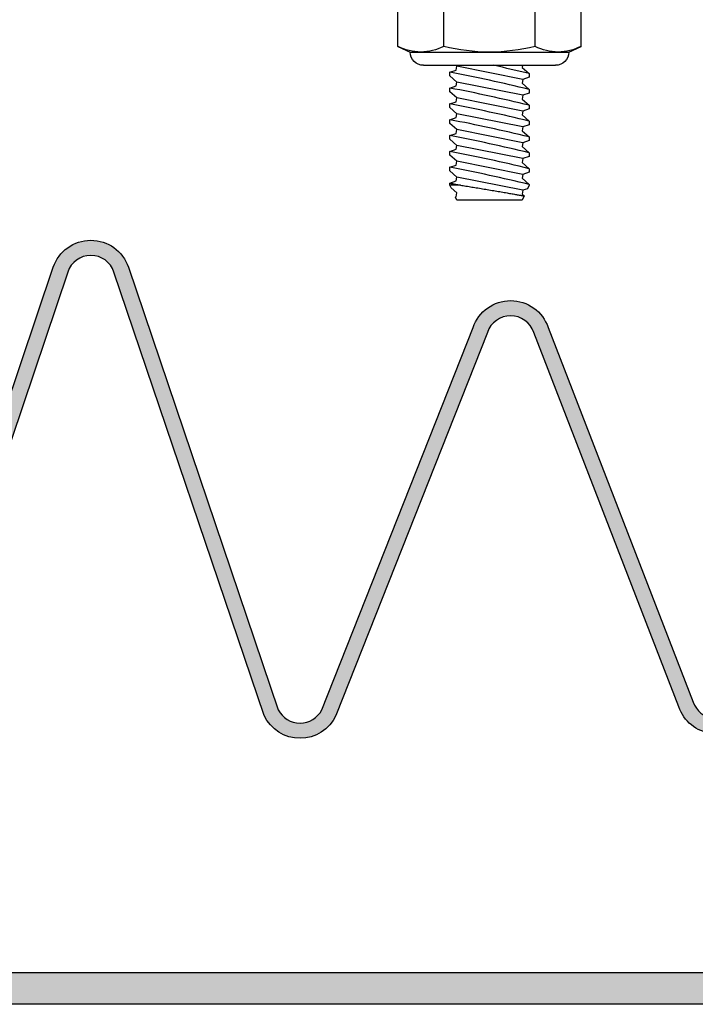
# Model space of a CAD drawing. Units: inches. Extents: x 213.9 to 238, y 8.4 to 23.3.
# Drawn here: x 218.9 to 221, y 14.1 to 17.2 of the extents above; entities that cross this region are included whole.
import ezdxf
from ezdxf import colors
from ezdxf.entities.mleader import LeaderData, LeaderLine
from ezdxf.math import Vec2, Vec3

# ---------------------------------------------------------------- set-up
doc = ezdxf.new("R2010")
doc.units = ezdxf.units.IN
doc.header["$MEASUREMENT"] = 0
for name, color, linetype in [('ANCHOR', 3, 'Continuous'), ('DIM', 6, 'Continuous'), ('Hatch', 8, 'Continuous'), ('PANTOGRAPH', 3, 'Continuous'), ('SANTOPRENE', 5, 'Continuous'), ('Seal-Fill', 8, 'Continuous')]:
    doc.layers.add(name, color=color, linetype=linetype)
doc.styles.get("Standard").update_dxf_attribs({"font": 'arial.ttf'})

# ---------------------------------------------------------------- blocks, each defined once
blk = doc.blocks.new('R060SN Seal')
at = {"layer": 'SANTOPRENE'}
for points in [[(4.73, -0.1), (1.27, -0.1, -0.414214)], [(1.341, 0), (4.659, 0, 2.414214)]]:
    blk.add_lwpolyline(points, format="xyb", dxfattribs=at)
blk = doc.blocks.new('1_4-20 LOCKNUT')
at = {"layer": 'ANCHOR', "linetype": 'Continuous'}
for p, q in [((-0.2887, -0.018), (-0.25, 0)), ((-0.2165, 0), (-0.25, 0)), ((0, 0), (-0.2165, 0)), ((-0.1563, -0.0001), (-0.1563, 0)), ((0.2165, 0), (0, 0)), ((0.25, 0), (0.2165, 0)), ((0.25, 0), (0.2887, -0.018)), ((-0.2887, -0.1903), (-0.2887, -0.018)), ((-0.1443, -0.1903), (-0.1443, -0.018)), ((0.1443, -0.1903), (0.1443, -0.018)), ((0.2887, -0.1903), (0.2887, -0.018)), ((-0.25, -0.2083), (-0.2887, -0.1903)), ((-0.2165, -0.2083), (-0.25, -0.2083)), ((0, -0.2083), (-0.2165, -0.2083)), ((0.2165, -0.2083), (0, -0.2083)), ((0.25, -0.2083), (0.2165, -0.2083)), ((0.2887, -0.1903), (0.25, -0.2083)), ((0.2083, -0.25), (-0.2083, -0.25))]:
    blk.add_line(p, q, dxfattribs=at)
for centre, radius, start, end in [((-0.2124, -0.1698), 0.1699, 91.3815, 116.6795), ((0.005, -0.6263), 0.6264, 90.4541, 103.7899), ((0.2206, -0.1697), 0.1697, 91.3702, 116.6908), ((0.2123, -0.1702), 0.1702, 63.3501, 88.5889), ((0.2131, -0.1671), 0.1671, 63.1097, 88.8293), ((-0.2124, -0.1697), 0.1697, 91.3702, 116.6908), ((-0.2207, -0.1702), 0.1702, 63.3501, 88.5889), ((-0.0052, -0.6279), 0.6279, 76.2269, 89.5291), ((-0.2123, -0.0381), 0.1702, 243.3501, 268.5889), ((-0.2131, -0.0413), 0.1671, 243.1097, 268.8293), ((-0.2083, -0.2083), 0.0417, 180, 270), ((-0.2206, -0.0387), 0.1697, 271.3702, 296.6908), ((0.005, 0.4179), 0.6263, 256.2093, 269.5467), ((-0.0044, 0.4133), 0.6217, 270.4036, 283.8404), ((0.2207, -0.0381), 0.1702, 243.3501, 268.5889), ((0.2083, -0.2083), 0.0417, 270, 360), ((0.2124, -0.0387), 0.1697, 271.3702, 296.6908), ((0.2124, -0.0385), 0.1699, 271.3815, 296.6795)]:
    blk.add_arc(centre, radius, start, end, dxfattribs=at)

msp = doc.modelspace()

# ---------------------------------------------------------------- hatches: boundary and pattern name
at = {"layer": 'Hatch'}
msp.add_hatch(color=256, dxfattribs=at).paths.add_polyline_path([(217.21933, 15.18089, 0.2949411), (217.35849, 15.40275, -0.4043004), (217.3438, 15.40833), (217.32574, 16.14194, -0.7782685), (217.46772, 16.18869), (218.31675, 15.00999, 0.6306418), (218.54071, 15.03715), (219.00279, 16.40935, -0.7178379), (219.14889, 16.40946), (219.62266, 15.00981, 0.2905346), (219.73576, 14.93803, 0.2905346), (219.84887, 15.00981), (220.32697, 16.21894, -0.7178379), (220.47306, 16.21883), (220.93082, 15.03715, 0.6306418), (221.15477, 15.00999), (222.05369, 16.42425, -0.7782685), (222.19567, 16.3775), (222.09331, 15.27977, 0.342204), (222.25995, 15.09291, 0.3580886), (222.29855, 15.09995), (222.32476, 15.13092, 0.4142136), (222.32296, 15.1527), (222.28847, 15.18578), (222.29724, 15.19544), (222.3074, 15.18649), (222.38962, 15.26871), (222.38962, 15.29982), (222.41962, 15.32982), (222.41962, 15.32669), (222.42275, 15.32982), (222.42275, 15.30185), (222.52234, 15.40143), (222.52234, 15.43255), (222.55234, 15.46255), (222.55234, 15.45941), (222.55548, 15.46254), (222.55548, 15.43457), (222.6248, 15.50389), (222.6248, 15.58899, 0.4142136), (222.60808, 15.60572), (222.52611, 15.60572), (222.45365, 15.53326), (222.48163, 15.53326), (222.48477, 15.53325), (222.45477, 15.50325), (222.45163, 15.50326), (222.42365, 15.50326), (222.32093, 15.40053), (222.34891, 15.40053), (222.35204, 15.40053), (222.32204, 15.37053), (222.31891, 15.37053), (222.29093, 15.37053), (222.23846, 15.31806), (222.23719, 15.31993), (222.20521, 15.28795), (222.21836, 15.27527), (222.20668, 15.26423), (222.17219, 15.29732, -0.4255132), (222.14134, 15.2981), (222.24345, 16.37415, 0.7782685), (222.01326, 16.44994), (221.11435, 15.03568, -0.6306418), (220.97621, 15.05243), (220.51846, 16.23411, 0.7178379), (220.28159, 16.2343), (219.80447, 15.02805, -0.2821377), (219.73576, 14.98593, -0.2821377), (219.66705, 15.02805), (219.19426, 16.42482, 0.7178379), (218.95739, 16.42464), (218.49531, 15.05243, -0.6306418), (218.35717, 15.03568), (217.50814, 16.21439, 0.7782685), (217.27796, 16.13859), (217.29602, 15.40498, -0.3780528), (217.26426, 15.39876), (217.23712, 15.35942), (217.22434, 15.3722), (217.23822, 15.38899), (217.2342, 15.39301), (217.23398, 15.39269), (217.18081, 15.44586), (217.14763, 15.44586), (217.14483, 15.44866), (217.13377, 15.45972), (217.11511, 15.47838), (217.11283, 15.48066), (217.14601, 15.48066), (217.03696, 15.58972), (217.00377, 15.58972), (217.00326, 15.59023), (216.97126, 15.62223), (217.00444, 15.62223), (216.93401, 15.69266), (216.84178, 15.69266, 0.4142136), (216.82506, 15.67594), (216.82506, 15.58439), (216.89462, 15.51484), (216.89462, 15.54559), (216.89583, 15.54437), (216.89583, 15.54681), (216.92783, 15.51481), (216.92783, 15.48162), (217.0374, 15.37205), (217.0374, 15.40524), (217.0694, 15.37324), (217.0694, 15.3708), (217.07098, 15.36922), (217.07098, 15.33847), (217.14601, 15.26344), (217.14481, 15.26167), (217.14883, 15.25765), (217.16349, 15.27539), (217.17275, 15.26614), (217.14561, 15.22681, 0.4142081), (217.14821, 15.20511), (217.18011, 15.18004, 0.3580886)])
at = {"layer": 'Seal-Fill'}
h = msp.add_hatch(color=256, dxfattribs=at)
h.dxf.hatch_style = 1
h.paths.add_polyline_path([(221.45016, 14.09849, 0.4142136), (221.51016, 14.15849), (221.51016, 15.16258, -0.8332525), (221.60691, 15.18032), (222.00292, 14.13719, 0.3115197), (222.05901, 14.09849), (222.72016, 14.09849), (222.72016, 14.19849), (222.49446, 14.19849), (222.49446, 14.23409, -2.4142136), (222.52546, 14.26509), (222.56621, 14.26509), (222.56621, 14.33379), (222.46371, 14.45099), (222.32011, 14.45099), (222.21761, 14.33379), (222.21761, 14.26509), (222.25836, 14.26509, -2.4142136), (222.28936, 14.23409), (222.28936, 14.19849), (222.11761, 14.19849, -1.9049486), (222.07561, 14.22747), (221.70005, 15.21674, 0.8332525), (221.41016, 15.16356), (221.41016, 14.74949, -0.4142136), (221.37916, 14.71849), (221.28516, 14.71849, 0.4142136), (221.18516, 14.61849), (221.18516, 14.41849, 0.4142136), (221.28516, 14.31849), (221.37916, 14.31849, -0.4142136), (221.41016, 14.28749), (221.41016, 14.22949, -2.4142136), (221.37916, 14.19849), (218.06116, 14.19849, -2.4142136), (218.03016, 14.22949), (218.03016, 14.28749, -0.4142136), (218.06116, 14.31849), (218.15516, 14.31849, 0.4142136), (218.25516, 14.41849), (218.25516, 14.61849, 0.4142136), (218.15516, 14.71849), (218.06116, 14.71849, -0.4142136), (218.03016, 14.74949), (218.03016, 15.16356, 0.8332525), (217.74028, 15.21674), (217.36472, 14.22747, -1.9049486), (217.32271, 14.19849), (217.15096, 14.19849), (217.15096, 14.23409, -2.4142136), (217.18196, 14.26509), (217.22271, 14.26509), (217.22271, 14.33379), (217.12021, 14.45099), (216.97661, 14.45099), (216.87411, 14.33379), (216.87411, 14.26509), (216.91486, 14.26509, -2.4142136), (216.94586, 14.23409), (216.94586, 14.19849), (216.72016, 14.19849), (216.72016, 14.09849), (217.38131, 14.09849, 0.3115197), (217.43741, 14.13719), (217.83342, 15.18032, -0.8332525), (217.93016, 15.16258), (217.93016, 14.15849, 0.4142136), (217.99016, 14.09849)])
h.paths.add_polyline_path([(218.14916, 14.39349), (218.06116, 14.39349, -0.4142136), (218.03016, 14.42449), (218.03016, 14.61249, -0.4142136), (218.06116, 14.64349), (218.14916, 14.64349, -0.4142136), (218.18016, 14.61249), (218.18016, 14.42449, -0.4142136)], flags=16)
h.paths.add_polyline_path([(221.26016, 14.42449), (221.26016, 14.61249, -0.4142136), (221.29116, 14.64349), (221.37916, 14.64349, -0.4142136), (221.41016, 14.61249), (221.41016, 14.42449, -0.4142136), (221.37916, 14.39349), (221.29116, 14.39349, -0.4142136)], flags=16)

# ---------------------------------------------------------------- block references
msp.add_blockref('R060SN Seal', (216.72016, 14.19849))

# ---------------------------------------------------------------- next in the draw order: leaders
at = {"layer": 'DIM'}
ml = msp.add_multileader_mtext('Standard', dxfattribs=at)
ml.set_content('{VINYL BACK SEALS (#R600V)}')
ml.set_leader_properties()
ml.build(insert=Vec2(0, 0))
ml.multileader.update_dxf_attribs({"dogleg_length": 0.45, "arrow_head_size": 0.26})
ctx = ml.context
ctx.base_point, ctx.char_height, ctx.arrow_head_size, ctx.landing_gap_size, ctx.plane_origin = Vec3(216.98789, 18.60682), 0.26, 0.26, 0.12, Vec3(211.93083, 10.5916)
ctx.text_align_type = 2
notes = []
notes.append((ctx, [(0, (1, 1, 0), (221.06621, 18.60682), (-1, 0), 0.45, [(1, [(221.63122, 15.84887), (224.74544, 15.76488)], 0, [])])]))
ctx.mtext.insert, ctx.mtext.width, ctx.mtext.alignment, ctx.mtext.flow_direction = Vec3(220.49621, 18.77504), 3.5440655, 3, 5
ctx.mtext.has_bg_fill, ctx.mtext.bg_color, ctx.mtext.bg_scale_factor, ctx.mtext.bg_transparency, ctx.mtext.use_window_bg_color = 1, -1027028792, 1.5, 0, 1
for ctx, leaders in notes:
    for number, flags, end, landing, length, lines in leaders:
        leader = LeaderData()
        leader.index, (leader.has_last_leader_line, leader.has_dogleg_vector, leader.attachment_direction) = number, flags
        leader.last_leader_point, leader.dogleg_vector, leader.dogleg_length = Vec3(end), Vec3(landing), length
        for number, points, colour, breaks in lines:
            line = LeaderLine()
            line.index, line.vertices, line.color, line.breaks = number, Vec3.list(points), colors.encode_raw_color(colour), breaks
            leader.lines.append(line)
        ctx.leaders.append(leader)

# ---------------------------------------------------------------- next in the draw order: linework, layer by layer
at = {"layer": 'ANCHOR', "linetype": 'Continuous'}
for p, q in [((220.23075, 17.05897), (220.22761, 17.06173)), ((220.22829, 17.04672), (220.23075, 17.05897)), ((220.4387, 17.01738), (220.23075, 17.05897)), ((220.43757, 17.06173), (220.43625, 17.05513)), ((220.2085, 17.04002), (220.22829, 17.04672)), ((220.2085, 17.02852), (220.2085, 17.04002)), ((220.23075, 17.00897), (220.2085, 17.02853)), ((220.43625, 17.05513), (220.4585, 17.03557)), ((220.4585, 17.03558), (220.4585, 17.02408)), ((220.2085, 16.99002), (220.22829, 16.99672)), ((220.22829, 16.99672), (220.23075, 17.00897)), ((220.4387, 16.96738), (220.23075, 17.00897)), ((220.4387, 17.01738), (220.43625, 17.00513)), ((220.43625, 17.00513), (220.4585, 16.98557)), ((220.4585, 17.02408), (220.4387, 17.01738)), ((220.2085, 16.97852), (220.2085, 16.99002)), ((220.23075, 16.95897), (220.2085, 16.97853)), ((220.4387, 16.96738), (220.43625, 16.95513)), ((220.4585, 16.97408), (220.4387, 16.96738)), ((220.4585, 16.98558), (220.4585, 16.97408)), ((220.2085, 16.94002), (220.22829, 16.94672)), ((220.2085, 16.92852), (220.2085, 16.94002)), ((220.22829, 16.94672), (220.23075, 16.95897)), ((220.4387, 16.91738), (220.23075, 16.95897)), ((220.43625, 16.95513), (220.4585, 16.93557)), ((220.4585, 16.93558), (220.4585, 16.92408)), ((220.23075, 16.90897), (220.2085, 16.92853)), ((220.22829, 16.89672), (220.23075, 16.90897)), ((220.4387, 16.86738), (220.23075, 16.90897)), ((220.4387, 16.91738), (220.43625, 16.90513)), ((220.43625, 16.90513), (220.4585, 16.88557)), ((220.4585, 16.92408), (220.4387, 16.91738)), ((220.2085, 16.89002), (220.22829, 16.89672)), ((220.2085, 16.87852), (220.2085, 16.89002)), ((220.23075, 16.85897), (220.2085, 16.87853)), ((220.4585, 16.87408), (220.4387, 16.86738)), ((220.4585, 16.88558), (220.4585, 16.87408)), ((220.2085, 16.84002), (220.22829, 16.84672)), ((220.22829, 16.84672), (220.23075, 16.85897)), ((220.4387, 16.81738), (220.23075, 16.85897)), ((220.4387, 16.86738), (220.43625, 16.85513)), ((220.43625, 16.85513), (220.4585, 16.83557)), ((220.2085, 16.82852), (220.2085, 16.84002)), ((220.23075, 16.80897), (220.2085, 16.82853)), ((220.4387, 16.81738), (220.43625, 16.80513)), ((220.4585, 16.82408), (220.4387, 16.81738)), ((220.4585, 16.83558), (220.4585, 16.82408)), ((220.2085, 16.79002), (220.22829, 16.79672)), ((220.2085, 16.77852), (220.2085, 16.79002)), ((220.22829, 16.79672), (220.23075, 16.80897)), ((220.4387, 16.76738), (220.23075, 16.80897)), ((220.43625, 16.80513), (220.4585, 16.78557)), ((220.4585, 16.78558), (220.4585, 16.77408)), ((220.23075, 16.75897), (220.2085, 16.77853)), ((220.22829, 16.74672), (220.23075, 16.75897)), ((220.4387, 16.71738), (220.23075, 16.75897)), ((220.4387, 16.76738), (220.43625, 16.75513)), ((220.43625, 16.75513), (220.4585, 16.73557)), ((220.4585, 16.77408), (220.4387, 16.76738)), ((220.2085, 16.74002), (220.22829, 16.74672)), ((220.2085, 16.72852), (220.2085, 16.74002)), ((220.23075, 16.70897), (220.2085, 16.72853)), ((220.4387, 16.71738), (220.43625, 16.70513)), ((220.4585, 16.72408), (220.4387, 16.71738)), ((220.4585, 16.73558), (220.4585, 16.72408)), ((220.2085, 16.69002), (220.22829, 16.69672)), ((220.2085, 16.68344), (220.2085, 16.69002)), ((220.22829, 16.69672), (220.23075, 16.70897)), ((220.4387, 16.66738), (220.23075, 16.70897)), ((220.43625, 16.70513), (220.4585, 16.68557)), ((220.21239, 16.6751), (220.2085, 16.68344)), ((220.24207, 16.68344), (220.2085, 16.68344)), ((220.23075, 16.65897), (220.2124, 16.6751)), ((220.22829, 16.64672), (220.23075, 16.65897)), ((220.4387, 16.66738), (220.43625, 16.65513)), ((220.43625, 16.65513), (220.44265, 16.6495)), ((220.4533, 16.67232), (220.4387, 16.66738)), ((220.4585, 16.68344), (220.45331, 16.67232)), ((220.4585, 16.68558), (220.4585, 16.68344)), ((220.23075, 16.63573), (220.22599, 16.64593)), ((220.226, 16.64594), (220.22829, 16.64672)), ((220.3335, 16.63573), (220.23075, 16.63573)), ((220.43625, 16.63573), (220.3335, 16.63573)), ((220.44266, 16.64948), (220.43625, 16.63573))]:
    msp.add_line(p, q, dxfattribs=at)
at = {"layer": 'ANCHOR', "linetype": 'Continuous', "flags": 128}
for points in [[(220.2085, 16.69002), (220.2085, 16.69002), (220.20862, 16.69), (220.20894, 16.68993), (220.2095, 16.68983), (220.21028, 16.68968), (220.21127, 16.68948), (220.21248, 16.68925), (220.21386, 16.68898), (220.21543, 16.68868), (220.2172, 16.68833), (220.21917, 16.68795), (220.22138, 16.68752), (220.22379, 16.68705), (220.22639, 16.68654), (220.22918, 16.68599), (220.23213, 16.68541), (220.23526, 16.68479), (220.23858, 16.68413), (220.24207, 16.68344)], [(220.24207, 16.68344), (220.24611, 16.6828), (220.25033, 16.68213), (220.2547, 16.68143), (220.25931, 16.6807), (220.26406, 16.67994), (220.26895, 16.67916), (220.27335, 16.67845), (220.27784, 16.67772), (220.28241, 16.67698), (220.28705, 16.67623), (220.29189, 16.67544), (220.29678, 16.67465), (220.30173, 16.67384), (220.30671, 16.67302), (220.31163, 16.67221), (220.31658, 16.67139), (220.32154, 16.67057), (220.3265, 16.66974), (220.33159, 16.66889), (220.33668, 16.66804), (220.34175, 16.66719), (220.34677, 16.66634), (220.35165, 16.66552), (220.35648, 16.6647), (220.36125, 16.66388), (220.36596, 16.66308), (220.37072, 16.66226), (220.37541, 16.66145), (220.38, 16.66066), (220.38448, 16.65988), (220.38872, 16.65914), (220.39284, 16.65842), (220.39685, 16.65771), (220.40073, 16.65703), (220.40458, 16.65635), (220.40829, 16.65569), (220.41184, 16.65506), (220.41522, 16.65446), (220.41831, 16.6539), (220.42123, 16.65338), (220.42399, 16.65288), (220.42658, 16.65242), (220.42905, 16.65197), (220.43133, 16.65155), (220.43342, 16.65118), (220.4353, 16.65083), (220.4369, 16.65054), (220.43832, 16.65028), (220.43954, 16.65006), (220.44056, 16.64987), (220.4414, 16.64972), (220.44203, 16.6496), (220.44244, 16.64953), (220.44264, 16.64949), (220.44264, 16.64949)]]:
    msp.add_lwpolyline(points, dxfattribs=at)
at = {"layer": 'ANCHOR', "linetype": 'Continuous'}
for centre, end in [((219.27724, 12.21278), 77.56945), ((219.27724, 12.16278), 79.18986), ((219.27724, 12.11278), 79.18986), ((219.27724, 12.06278), 79.18986), ((219.27724, 12.01278), 79.18986), ((219.27724, 11.96278), 79.18986), ((219.27724, 11.91278), 79.18986), ((219.27724, 11.86278), 79.18986)]:
    msp.add_arc(centre, 4.96535, 76.23766, end, dxfattribs=at)
at = {"layer": 'SANTOPRENE'}
for points in [[(218.49531, 15.05243), (218.95739, 16.42464, -0.7178379), (219.19426, 16.42482), (219.66705, 15.02805, 0.2821377), (219.73576, 14.98593, 0.2821377), (219.80447, 15.02805), (220.28159, 16.2343, -0.7178379), (220.51846, 16.23411), (220.97621, 15.05243, 0.6306418), (221.11435, 15.03568)], [(221.15477, 15.00999, -0.6306418), (220.93082, 15.03715), (220.47306, 16.21883, 0.7178379), (220.32697, 16.21894), (219.84887, 15.00981, -0.2905346), (219.73576, 14.93803, -0.2905346), (219.62266, 15.00981), (219.14889, 16.40946, 0.7178379), (219.00279, 16.40935), (218.54071, 15.03715, -0.6306418)]]:
    msp.add_lwpolyline(points, format="xyb", dxfattribs=at)

# ---------------------------------------------------------------- next in the draw order: block references
at = {"layer": 'PANTOGRAPH', "xscale": -1}
msp.add_blockref('1_4-20 LOCKNUT', (220.3335, 17.31173), dxfattribs=at)

doc.saveas('drawing.dxf')
